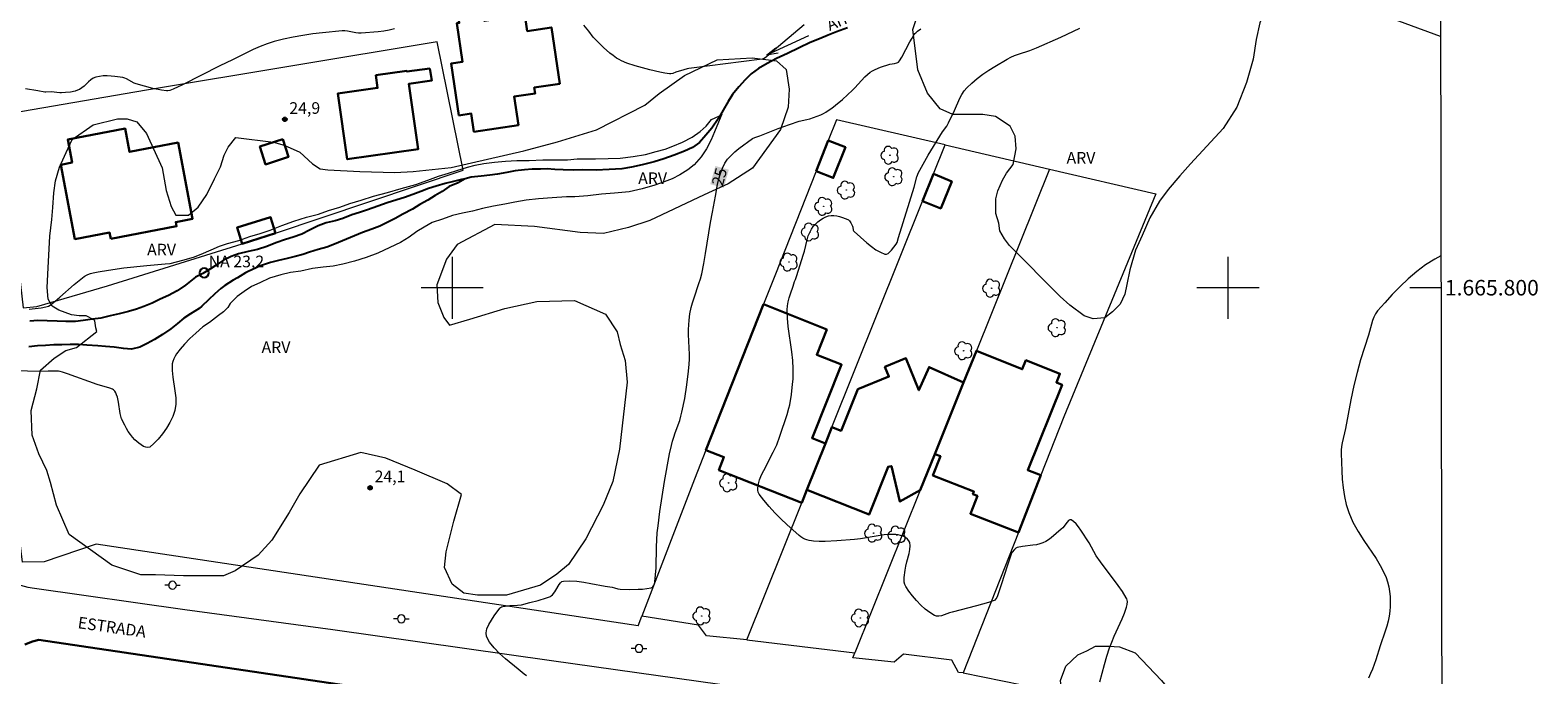
# Model space of a CAD drawing. Units: metres. Extents: x 280229 to 280745, y 1665470 to 1666034.
# Drawn here: x 280546 to 280740, y 1665750 to 1665833 of the extents above; entities that cross this region are included whole.
import ezdxf
from ezdxf.enums import TextEntityAlignment as Align

# ---------------------------------------------------------------- set-up
doc = ezdxf.new("R2010")
doc.units = ezdxf.units.M
doc.header["$MEASUREMENT"] = 0
for name, color, linetype, lineweight in [('Articulacao', 7, 'Continuous', 18), ('Cerca', 8, 'Cerca', 20), ('Edificacoes', 7, 'Continuous', 30), ('Malha_Coordenadas', 7, 'Continuous', 15), ('Muro_Grade', 8, 'Continuous', 20), ('Pavimentacao_Asfaltica_Mfio', 10, 'Continuous', 30), ('Pavimentacao_Asfaltica_S_Mfio', 10, 'Continuous', 15), ('Poste', 7, 'Continuous', 9), ('Pto_Nivel_Agua', 5, 'Continuous', 9), ('Rio_Perene', 5, 'Continuous', 25), ('Topon_Curvas_Mestras_Masc', 255, 'Continuous', 9), ('Topon_de_Vias', 7, 'Continuous', 9), ('Topon_Pto_Nivel_Agua', 5, 'Continuous', 9), ('Topon_Rio_Perene', 5, 'Continuous', 9)]:
    doc.layers.add(name, color=color, linetype=linetype, lineweight=lineweight)
for name, color, linetype, lineweight, true_color in [('Arvores_Isoladas', 7, 'Continuous', 18, 0x00ff33), ('Curvas_Intermediarias', 7, 'Continuous', 9, 0x783c14), ('Curvas_Mestras', 7, 'Continuous', 20, 0x783c14), ('Pto_Cotado', 7, 'Continuous', 9, 0x783c14), ('Topon_Curvas_Mestras', 7, 'Continuous', 9, 0x783c14), ('Topon_Pto_Cotado', 7, 'Continuous', 9, 0x783c14), ('Topon_Vegetacao', 7, 'Continuous', 9, 0x00ff33), ('Vegetacao', 7, 'Orla8', 9, 0x00ff33)]:
    doc.layers.add(name, color=color, linetype=linetype, lineweight=lineweight, true_color=true_color)
doc.styles.add('Arial', font='arial.ttf', dxfattribs={"height": 1.5})
doc.styles.add('Arial Italic', font='ariali.ttf', dxfattribs={"height": 1.5})
doc.styles.get("Standard").update_dxf_attribs({"font": 'arial.ttf'})
doc.linetypes.add('Cerca', pattern='A,10,0,["X",Standard,S=1,R=0,X=0,Y=-0.5],0.1', length=10.1)
doc.linetypes.add('Orla8', pattern='A,6,-0.5,["V",Standard,S=1,R=0,X=-0.5,Y=-1],-0.5,6,-0.5,["V",Standard,S=1,R=0,X=-0.5,Y=-1],-0.5', length=14)

# ---------------------------------------------------------------- blocks, each defined once
blk = doc.blocks.new('CotasNa')
at = {"layer": 'Pto_Nivel_Agua', "lineweight": -3}
blk.add_lwpolyline([(0, 0.6, 1), (0, -0.6, 1)], format="xyb", close=True, dxfattribs=at)
blk = doc.blocks.new('Seta')
at = {"layer": 'Topon_Rio_Perene'}
for points in [[(-6, 0), (0, 0)], [(-1.5, 0.375), (0, 0), (-1.5, -0.375)]]:
    blk.add_lwpolyline(points, dxfattribs=at)
blk = doc.blocks.new('Cotas')
at = {"layer": 'Pto_Cotado'}
blk.add_hatch(color=256, dxfattribs=at).paths.add_polyline_path([(0, 0.24, 1), (0, -0.24, 1)])
at = {"layer": 'Pto_Cotado', "lineweight": -3}
blk.add_lwpolyline([(0, -0.24, -1), (0, 0.24, -1)], format="xyb", close=True, dxfattribs=at)
blk = doc.blocks.new('Poste')
at = {"layer": 'Poste'}
for points in [[(-0.5, 0), (-1, 0)], [(0.5, 0), (1, 0)]]:
    blk.add_lwpolyline(points, dxfattribs=at)
blk.add_lwpolyline([(0, 0.5, 1), (0, -0.5, 1)], format="xyb", close=True, dxfattribs=at)
blk = doc.blocks.new('Arvore')
at = {"layer": 'Arvores_Isoladas'}
blk.add_lwpolyline([(-0.72, 0.49, 0.872324), (-0.72, -0.55, 0.862983), (0.28, -0.83, 0.900105), (0.89, 0.03, 0.863155), (0.26, 0.86, 0.882486)], format="xyb", close=True, dxfattribs=at)
blk.add_circle((0, 0), 0.0286, dxfattribs=at)

msp = doc.modelspace()

# ---------------------------------------------------------------- linework, layer by layer
at = {"layer": 'Articulacao', "flags": 128}
msp.add_lwpolyline([(280245.23, 1666028.85), (280727.05, 1666029.7), (280728.02, 1665475.43), (280246.22, 1665474.58), (280245.23, 1666028.85)], close=True, dxfattribs=at)
at = {"layer": 'Cerca', "flags": 128}
for points in [[(280623.99, 1665756.42), (280554.11, 1665766.93), (280547.44, 1665764.69), (280544.63, 1665764.62), (280541.53, 1665789.7)], [(280665.88, 1665750.38), (280678.56, 1665747.77), (280727.56, 1665740.08)]]:
    msp.add_lwpolyline(points, dxfattribs=at)
at = {"layer": 'Curvas_Intermediarias', "flags": 128}
for points, elevation in [([(280683.49, 1665749.22), (280684.07, 1665751.42), (280684.38, 1665752.5), (280684.73, 1665753.57), (280685.02, 1665754.33), (280685.34, 1665755.08), (280686.35, 1665757.31), (280686.66, 1665758.06), (280686.93, 1665758.82), (280687.02, 1665759.17), (280687.04, 1665759.54), (280687.01, 1665759.72), (280686.97, 1665759.89), (280686.89, 1665760.05), (280686.4, 1665760.84), (280685.86, 1665761.62), (280683.57, 1665764.67), (280683.02, 1665765.45), (280682.7, 1665766), (280682.1, 1665767.13), (280681.05, 1665768.75), (280680.74, 1665769.19), (280680.43, 1665769.58), (280680.11, 1665769.89), (280679.79, 1665770.09), (280679.62, 1665770.1), (280679.45, 1665769.99), (280679.27, 1665769.79), (280678.7, 1665769.05), (280678.51, 1665768.86), (280677.2, 1665767.76), (280676.86, 1665767.52), (280676.51, 1665767.3), (280676.14, 1665767.12), (280675.73, 1665766.98), (280675.3, 1665766.87), (280674.86, 1665766.8), (280673.5, 1665766.65), (280672.82, 1665766.53), (280672.67, 1665766.45), (280672.47, 1665766.25), (280672.19, 1665765.9), (280672.05, 1665765.64), (280671.78, 1665764.89), (280671.52, 1665764.13), (280670.79, 1665761.82), (280670.28, 1665760.29), (280670.2, 1665760.09), (280670.09, 1665759.9), (280669.95, 1665759.75), (280669.87, 1665759.7), (280669.12, 1665759.45), (280667.57, 1665758.99), (280664.43, 1665758.19), (280664.1, 1665758.09), (280663.41, 1665757.83), (280663.07, 1665757.72), (280662.75, 1665757.66), (280662.44, 1665757.66), (280662.16, 1665757.75), (280661.57, 1665758.12), (280660.98, 1665758.58), (280660.41, 1665759.1), (280659.86, 1665759.67), (280659.34, 1665760.27), (280658.87, 1665760.89), (280658.46, 1665761.49), (280658.34, 1665761.75), (280658.27, 1665762.03), (280658.26, 1665762.34), (280658.27, 1665762.65), (280658.39, 1665763.6), (280658.47, 1665764.12), (280658.6, 1665764.66), (280658.89, 1665765.73), (280659, 1665766.24), (280659.04, 1665766.72), (280658.98, 1665767.16), (280658.87, 1665767.39), (280658.68, 1665767.61), (280658.42, 1665767.8), (280658.12, 1665767.96), (280657.79, 1665768.08), (280657.47, 1665768.17), (280657.17, 1665768.21), (280656.43, 1665768.21), (280655.69, 1665768.14), (280654.93, 1665768.03), (280652.64, 1665767.63), (280651.88, 1665767.54), (280649.6, 1665767.36), (280648.08, 1665767.3), (280647.33, 1665767.3), (280646.58, 1665767.34), (280646.3, 1665767.37), (280646.01, 1665767.42), (280645.73, 1665767.5), (280645.46, 1665767.61), (280645.19, 1665767.73), (280644.95, 1665767.88), (280644.72, 1665768.06), (280643.13, 1665769.48), (280642.35, 1665770.23), (280641.59, 1665771), (280640.87, 1665771.79), (280640.19, 1665772.6), (280639.58, 1665773.41), (280639.46, 1665773.64), (280639.41, 1665773.89), (280639.4, 1665774.16), (280639.43, 1665774.45), (280639.48, 1665774.73), (280639.64, 1665775.26), (280639.88, 1665775.87), (280640.16, 1665776.46), (280641.4, 1665778.81), (280641.84, 1665779.77), (280642.25, 1665780.87), (280643.19, 1665783.65), (280643.42, 1665784.49), (280643.51, 1665784.91), (280643.73, 1665786.23), (280643.89, 1665787.56), (280643.94, 1665788.23), (280643.97, 1665788.89), (280643.97, 1665789.56), (280643.9, 1665790.64), (280643.78, 1665791.73), (280643.32, 1665794.99), (280643.22, 1665796.07), (280643.19, 1665797.15), (280643.22, 1665797.66), (280643.31, 1665798.18), (280643.44, 1665798.69), (280643.6, 1665799.2), (280643.94, 1665800.21), (280644.11, 1665800.78), (280644.24, 1665801.07), (280644.41, 1665801.57), (280645.26, 1665804.21), (280645.4, 1665804.69), (280645.76, 1665806.19), (280645.9, 1665806.67), (280646.09, 1665807.13), (280646.32, 1665807.55), (280646.55, 1665807.87), (280646.82, 1665808.18), (280647.13, 1665808.47), (280647.46, 1665808.74), (280647.81, 1665808.96), (280648.17, 1665809.14), (280648.53, 1665809.27), (280648.86, 1665809.32), (280649.21, 1665809.32), (280649.58, 1665809.27), (280649.95, 1665809.18), (280650.31, 1665809.07), (280650.99, 1665808.8), (280651.11, 1665808.73), (280651.21, 1665808.62), (280651.39, 1665808.35), (280651.6, 1665807.92), (280651.64, 1665807.82), (280651.7, 1665807.4), (280651.74, 1665807.31), (280651.8, 1665807.23), (280653.46, 1665805.77), (280654.04, 1665805.31), (280654.62, 1665804.89), (280655.2, 1665804.56), (280655.76, 1665804.33), (280655.98, 1665804.33), (280656.21, 1665804.43), (280656.42, 1665804.61), (280656.64, 1665804.85), (280657.22, 1665805.6), (280657.35, 1665805.82), (280657.53, 1665806.46), (280659.55, 1665812.97), (280659.88, 1665814.27), (280659.97, 1665814.52), (280660.08, 1665814.77), (280660.49, 1665815.54), (280661.37, 1665817.07), (280663.22, 1665820.08), (280663.75, 1665820.83), (280663.98, 1665821.26), (280664.76, 1665822.86), (280665.43, 1665824.41), (280665.68, 1665824.9), (280665.98, 1665825.36), (280666.32, 1665825.77), (280666.98, 1665826.38), (280667.68, 1665826.96), (280668.42, 1665827.51), (280669.19, 1665828.04), (280669.97, 1665828.53), (280671.56, 1665829.47), (280672.02, 1665829.71), (280672.49, 1665829.91), (280672.98, 1665830.08), (280674.47, 1665830.56), (280675.34, 1665830.9), (280678.46, 1665832.31), (280680.9, 1665833.43)], 26), ([(280545.5, 1665797.25), (280547.02, 1665797.41), (280547.64, 1665797.52), (280547.98, 1665797.62), (280548.18, 1665797.74), (280548.82, 1665798.25), (280549.45, 1665798.78), (280551.3, 1665800.4), (280551.93, 1665800.93), (280552.57, 1665801.43), (280552.72, 1665801.53), (280553.04, 1665801.71), (280553.39, 1665801.84), (280553.74, 1665801.93), (280554.39, 1665802.06), (280555.7, 1665802.28), (280557.67, 1665802.55), (280560.66, 1665802.88), (280563, 1665803.06), (280563.66, 1665803.1), (280565.28, 1665803.55), (280566.65, 1665803.94), (280567.65, 1665804.33), (280568.96, 1665804.9), (280570.01, 1665805.36), (280571.07, 1665805.68), (280572.51, 1665806.07), (280573.94, 1665806.58), (280575.25, 1665806.97), (280576.56, 1665807.42), (280578.05, 1665808), (280579.61, 1665808.58), (280581.23, 1665809.1), (280582.78, 1665809.48), (280584.09, 1665809.94), (280585.53, 1665810.39), (280586.83, 1665810.84), (280588.27, 1665811.29), (280589.89, 1665811.81), (280591.69, 1665812.26), (280593.44, 1665812.78), (280595.31, 1665813.29), (280596.86, 1665813.87), (280598.23, 1665814.39), (280599.54, 1665814.78), (280600.6, 1665815.1), (280601.97, 1665815.55), (280602.97, 1665815.81), (280604.09, 1665816.01), (280605.46, 1665816.2), (280606.9, 1665816.33), (280608.33, 1665816.4), (280609.95, 1665816.41), (280611.7, 1665816.48), (280613.32, 1665816.48), (280614.88, 1665816.49), (280616.12, 1665816.62), (280617.31, 1665816.63), (280618.49, 1665816.63), (280620.11, 1665816.64), (280621.67, 1665816.71), (280623.35, 1665816.9), (280624.91, 1665817.16), (280626.28, 1665817.55), (280627.47, 1665817.87), (280628.46, 1665818.26), (280629.71, 1665818.78), (280630.95, 1665819.42), (280631.95, 1665820.12), (280632.76, 1665820.83), (280633.44, 1665821.66), (280634.38, 1665822.11), (280634.75, 1665822.37), (280634.32, 1665821.35), (280633.82, 1665820.07), (280633.39, 1665819.04), (280632.77, 1665817.89), (280632.08, 1665816.87), (280631.21, 1665815.85), (280630.4, 1665815.21), (280629.35, 1665814.56), (280628.35, 1665814.05), (280627.35, 1665813.66), (280626.11, 1665813.21), (280624.49, 1665812.76), (280622.81, 1665812.37), (280620.94, 1665812.17), (280619.25, 1665812.04), (280617.51, 1665811.84), (280615.82, 1665811.71), (280614.76, 1665811.7), (280612.89, 1665811.57), (280611.15, 1665811.44), (280609.53, 1665811.3), (280608.09, 1665811.04), (280606.79, 1665810.78), (280605.35, 1665810.52), (280603.92, 1665810.2), (280602.61, 1665809.87), (280601.36, 1665809.61), (280600.06, 1665809.29), (280598.75, 1665808.84), (280597.44, 1665808.39), (280596.38, 1665807.81), (280595.45, 1665807.23), (280594.45, 1665806.53), (280593.33, 1665805.82), (280591.96, 1665805.18), (280590.41, 1665804.47), (280588.91, 1665803.89), (280587.42, 1665803.44), (280585.92, 1665803.05), (280584.67, 1665802.79), (280583.36, 1665802.66), (280581.99, 1665802.46), (280580.5, 1665802.14), (280579.19, 1665801.94), (280577.94, 1665801.68), (280576.45, 1665801.23), (280575.2, 1665800.65), (280574.14, 1665800.14), (280573.21, 1665799.5), (280572.28, 1665798.85), (280571.41, 1665797.96), (280571.08, 1665797.43), (280570.84, 1665797.18), (280570.54, 1665796.91), (280569.9, 1665796.4), (280568.74, 1665795.53), (280567.87, 1665794.94), (280566.95, 1665794.14), (280566.21, 1665793.45), (280565.5, 1665792.72), (280564.95, 1665792.06), (280564.49, 1665791.47), (280564.29, 1665791.16), (280564.12, 1665790.84), (280563.99, 1665790.51), (280563.92, 1665790.18), (280563.9, 1665789.33), (280563.99, 1665788.46), (280564.28, 1665786.69), (280564.38, 1665785.82), (280564.4, 1665784.97), (280564.27, 1665784.16), (280564.01, 1665783.4), (280563.64, 1665782.63), (280563.19, 1665781.88), (280562.68, 1665781.16), (280562.13, 1665780.5), (280561.57, 1665779.93), (280561.02, 1665779.47), (280560.79, 1665779.39), (280560.52, 1665779.43), (280560.22, 1665779.55), (280559.91, 1665779.73), (280559.61, 1665779.95), (280559.11, 1665780.41), (280558.81, 1665780.74), (280558.53, 1665781.1), (280558.26, 1665781.48), (280558.02, 1665781.87), (280557.8, 1665782.28), (280557.41, 1665783.12), (280557.29, 1665783.45), (280557.21, 1665783.79), (280557.01, 1665785.23), (280556.86, 1665785.88), (280556.76, 1665786.18), (280556.64, 1665786.46), (280556.52, 1665786.66), (280556.35, 1665786.85), (280556.21, 1665786.94), (280555.88, 1665787.07), (280554.26, 1665787.53), (280550.42, 1665788.89), (280549.78, 1665789.11), (280549.47, 1665789.19), (280549.25, 1665789.23), (280549.04, 1665789.24), (280547.95, 1665789.23), (280546.87, 1665789.18), (280543.68, 1665789.28)], 24), ([(280727.45, 1665804.1), (280726.64, 1665803.7), (280725.46, 1665802.95), (280724.32, 1665802.1), (280723.23, 1665801.16), (280722.18, 1665800.16), (280721.17, 1665799.12), (280720.2, 1665798.06), (280719.27, 1665797), (280719, 1665796.62), (280718.79, 1665796.2), (280718.62, 1665795.76), (280718.1, 1665793.87), (280717.58, 1665792.29), (280717.08, 1665790.7), (280716.63, 1665789.09), (280716.21, 1665787.38), (280715.83, 1665785.54), (280715.14, 1665781.85), (280714.71, 1665780.01), (280714.63, 1665779.54), (280714.58, 1665779.08), (280714.57, 1665778.62), (280714.66, 1665776.42), (280714.73, 1665775.31), (280714.84, 1665774.2), (280715, 1665773.11), (280715.24, 1665772.05), (280715.56, 1665771.02), (280716.1, 1665769.78), (280716.77, 1665768.58), (280717.52, 1665767.4), (280719.08, 1665765.08), (280719.78, 1665763.89), (280720.38, 1665762.66), (280720.58, 1665762.08), (280720.73, 1665761.47), (280720.83, 1665760.84), (280720.89, 1665760.2), (280720.91, 1665759.56), (280720.89, 1665758.92), (280720.85, 1665758.3), (280720.77, 1665757.65), (280720.63, 1665757.01), (280720.46, 1665756.37), (280720.26, 1665755.73), (280719.62, 1665753.83), (280719.04, 1665752.03), (280718.62, 1665750.84), (280718.38, 1665750.26), (280718.12, 1665749.69)], 27)]:
    msp.add_lwpolyline(points, dxfattribs=dict(at, elevation=elevation))
at = {"layer": 'Curvas_Mestras', "elevation": 25, "flags": 128}
for points in [[(280592.58, 1665833.37), (280591.9, 1665833.18), (280591.2, 1665833.05), (280590.47, 1665832.96), (280588.29, 1665832.82), (280587.94, 1665832.82), (280587.59, 1665832.86), (280586.53, 1665833.07), (280586.18, 1665833.11), (280585.83, 1665833.11), (280583.31, 1665832.85), (280582.04, 1665832.7), (280580.78, 1665832.52), (280579.53, 1665832.31), (280578.29, 1665832.05), (280577.07, 1665831.75), (280576.15, 1665831.45), (280575.24, 1665831.1), (280574.35, 1665830.7), (280571.71, 1665829.39), (280570.06, 1665828.6), (280565.23, 1665826.13), (280564.05, 1665825.57), (280563.64, 1665825.42), (280563.35, 1665825.37), (280563.21, 1665825.36), (280562.53, 1665825.46), (280561.44, 1665825.69), (280560.35, 1665825.97), (280559.28, 1665826.28), (280559.03, 1665826.38), (280558.05, 1665826.92), (280557.8, 1665827.02), (280557.54, 1665827.09), (280556.55, 1665827.23), (280556.04, 1665827.28), (280555.53, 1665827.3), (280555.03, 1665827.29), (280554.54, 1665827.24), (280554.08, 1665827.14), (280553.75, 1665827), (280553.44, 1665826.79), (280553.15, 1665826.54), (280552.59, 1665825.99), (280552.29, 1665825.74), (280551.97, 1665825.55), (280551.7, 1665825.44), (280551.41, 1665825.34), (280550.8, 1665825.22), (280550.18, 1665825.15), (280549.65, 1665825.12), (280549.43, 1665825.13), (280548.32, 1665825.25), (280547.65, 1665825.2), (280547.52, 1665825.21), (280546.61, 1665825.38), (280545, 1665825.65)], [(280609.57, 1665749.97), (280609.3, 1665750.18), (280608.53, 1665750.84), (280606.88, 1665752.18), (280606.1, 1665752.87), (280605.4, 1665753.58), (280604.83, 1665754.31), (280604.44, 1665755.06), (280604.38, 1665755.53), (280604.48, 1665756.05), (280604.73, 1665756.59), (280605.06, 1665757.15), (280605.43, 1665757.69), (280606.15, 1665758.68), (280606.25, 1665758.78), (280606.38, 1665758.86), (280606.53, 1665758.91), (280606.86, 1665758.97), (280607.44, 1665759.05), (280608.44, 1665759.09), (280608.93, 1665759.15), (280610.02, 1665759.41), (280611.1, 1665759.7), (280612.15, 1665760.03), (280612.67, 1665760.22), (280612.77, 1665760.27), (280612.94, 1665760.42), (280613.23, 1665760.79), (280613.38, 1665761.01), (280613.8, 1665761.77), (280613.95, 1665761.98), (280614.13, 1665762.13), (280614.35, 1665762.2), (280615.19, 1665762.22), (280616.07, 1665762.16), (280616.97, 1665762.04), (280617.89, 1665761.89), (280619.73, 1665761.54), (280620.63, 1665761.39), (280620.93, 1665761.32), (280621.38, 1665761.18), (280621.68, 1665761.14), (280622.83, 1665761.12), (280623.99, 1665761.13), (280624.56, 1665761.16), (280625.11, 1665761.22), (280625.64, 1665761.32), (280625.76, 1665761.36), (280625.86, 1665761.45), (280625.95, 1665761.56), (280626.03, 1665761.69), (280626.09, 1665761.83), (280626.15, 1665762.11), (280626.23, 1665762.99), (280626.28, 1665763.89), (280626.35, 1665766.6), (280626.39, 1665767.51), (280626.45, 1665768.41), (280626.55, 1665769.32), (280626.78, 1665771.15), (280627.37, 1665775.03), (280628.03, 1665778.58), (280628.26, 1665779.67), (280628.4, 1665780.21), (280628.56, 1665780.75), (280628.74, 1665781.28), (280629.33, 1665782.89), (280629.49, 1665783.43), (280629.63, 1665783.97), (280629.98, 1665785.72), (280630.27, 1665787.49), (280630.48, 1665789.26), (280630.56, 1665790.14), (280630.59, 1665790.78), (280630.59, 1665791.41), (280630.48, 1665793.97), (280630.48, 1665794.6), (280630.56, 1665795.82), (280630.66, 1665796.63), (280630.82, 1665797.43), (280630.99, 1665798.06), (280631.18, 1665798.68), (280631.82, 1665800.53), (280632.01, 1665801.15), (280632.17, 1665801.78), (280632.44, 1665803.1), (280632.68, 1665804.42), (280633.32, 1665808.42), (280633.55, 1665809.75), (280633.95, 1665811.8), (280634.22, 1665813.29), (280634.38, 1665814.03), (280634.58, 1665814.74), (280634.83, 1665815.42), (280635.15, 1665816.05), (280635.51, 1665816.58), (280635.95, 1665817.06), (280636.44, 1665817.51), (280636.97, 1665817.93), (280638.73, 1665819.23), (280639.03, 1665819.37), (280639.67, 1665819.57), (280642.04, 1665820.51), (280643.49, 1665821.04), (280644.74, 1665821.45), (280645.72, 1665821.67), (280646.1, 1665821.78), (280647.51, 1665822.3), (280647.85, 1665822.46), (280648.17, 1665822.63), (280648.49, 1665822.82), (280648.96, 1665823.15), (280649.42, 1665823.51), (280650.3, 1665824.26), (280651.59, 1665825.44), (280651.92, 1665825.77), (280653.18, 1665827.16), (280653.52, 1665827.48), (280653.88, 1665827.76), (280654.19, 1665827.96), (280654.51, 1665828.13), (280655.21, 1665828.41), (280656.42, 1665828.81), (280657.02, 1665828.9), (280657.31, 1665828.97), (280657.43, 1665829.02), (280657.54, 1665829.09), (280657.67, 1665829.23), (280657.95, 1665829.71), (280659, 1665831.68), (280659.28, 1665832.17), (280659.57, 1665832.64), (280659.66, 1665832.75), (280659.75, 1665832.86), (280659.98, 1665833.05), (280660.43, 1665833.37)], [(280645.37, 1665833.9), (280641.23, 1665830.39), (280640.53, 1665829.77), (280640.23, 1665829.55), (280640.11, 1665829.49), (280639.97, 1665829.46), (280637.27, 1665829.1), (280633.21, 1665828.61), (280630.51, 1665828.25), (280630.29, 1665828.21), (280629.85, 1665828.1), (280628.84, 1665827.78), (280628.44, 1665827.62), (280628.17, 1665827.56), (280628.04, 1665827.56), (280627.4, 1665827.66), (280626.76, 1665827.79), (280625.48, 1665828.08), (280623.59, 1665828.61), (280622.53, 1665828.95), (280621.84, 1665829.24), (280621.52, 1665829.41), (280621.2, 1665829.6), (280620.76, 1665829.91), (280620.33, 1665830.25), (280619.51, 1665830.98), (280618.19, 1665832.27), (280617.61, 1665833.07), (280616.97, 1665833.83)]]:
    msp.add_lwpolyline(points, dxfattribs=at)
at = {"layer": 'Edificacoes', "flags": 128}
for points in [[(280600.88, 1665822.21), (280602.46, 1665822.45), (280602.81, 1665820.11), (280608.54, 1665820.96), (280607.99, 1665824.63), (280610.69, 1665825.03), (280610.58, 1665825.8), (280613.87, 1665826.29), (280612.79, 1665833.54), (280609.68, 1665833.08), (280609.37, 1665835.16), (280604.15, 1665834.38), (280603.56, 1665838.29), (280600.36, 1665837.82), (280600.91, 1665834.13), (280600.6, 1665834.08), (280601.34, 1665829.12), (280599.89, 1665828.9), (280600.88, 1665822.21)], [(280597.15, 1665828.27), (280594.17, 1665827.85), (280594.15, 1665827.95), (280590.17, 1665827.39), (280590.4, 1665825.76), (280585.29, 1665825.04), (280586.49, 1665816.55), (280595.62, 1665817.84), (280594.43, 1665826.28), (280597.37, 1665826.7), (280597.15, 1665828.27)], [(280556, 1665806.3), (280564.49, 1665807.92), (280564.38, 1665808.46), (280566.56, 1665808.88), (280564.69, 1665818.7), (280558.44, 1665817.51), (280557.87, 1665820.51), (280550.46, 1665819.1), (280551.03, 1665816.13), (280549.56, 1665815.85), (280551.38, 1665806.27), (280555.85, 1665807.11), (280556, 1665806.3)], [(280578.17, 1665819.13), (280575.23, 1665818.18), (280575.96, 1665815.9), (280578.9, 1665816.85), (280578.17, 1665819.13)], [(280646.93, 1665815.02), (280649.12, 1665814.16), (280650.69, 1665818.11), (280648.49, 1665818.98), (280646.93, 1665815.02)], [(280660.63, 1665811.16), (280662.99, 1665810.21), (280664.39, 1665813.71), (280662.04, 1665814.66), (280660.63, 1665811.16)], [(280577.25, 1665807.02), (280576.6, 1665809.09), (280572.28, 1665807.74), (280572.93, 1665805.66), (280577.25, 1665807.02)], [(280640.13, 1665797.87), (280632.72, 1665779.08), (280635.04, 1665778.17), (280634.38, 1665776.49), (280645.06, 1665772.27), (280645.73, 1665773.95), (280648.13, 1665779.94), (280646.4, 1665780.63), (280650.19, 1665790.09), (280647, 1665791.37), (280648.29, 1665794.6), (280640.13, 1665797.87)], [(280645.73, 1665773.95), (280653.74, 1665770.76), (280656.2, 1665776.92), (280656.62, 1665777.02), (280657.71, 1665772.44), (280660.33, 1665773.89), (280662.21, 1665778.56), (280665.93, 1665787.8), (280661.48, 1665789.77), (280660.16, 1665786.78), (280658.48, 1665790.9), (280655.79, 1665789.8), (280656.3, 1665788.55), (280652.29, 1665786.91), (280650.14, 1665781.54), (280648.96, 1665782.02), (280648.13, 1665779.94), (280645.73, 1665773.95)], [(280662.21, 1665778.56), (280662.94, 1665778.28), (280661.97, 1665775.8), (280667.26, 1665773.73), (280667.13, 1665773.4), (280667.7, 1665773.17), (280666.8, 1665770.87), (280672.98, 1665768.45), (280675.87, 1665775.82), (280674.19, 1665776.49), (280678.62, 1665787.5), (280677.88, 1665787.79), (280678.33, 1665788.91), (280673.96, 1665790.66), (280673.49, 1665789.49), (280667.57, 1665791.88), (280665.93, 1665787.8), (280662.21, 1665778.56)]]:
    msp.add_lwpolyline(points, close=True, dxfattribs=at)
at = {"layer": 'Malha_Coordenadas', "flags": 128}
for points in [[(280600, 1665804), (280600, 1665796)], [(280700, 1665804), (280700, 1665796)], [(280604, 1665800), (280596, 1665800)], [(280704, 1665800), (280696, 1665800)], [(280727.45, 1665800), (280723.45, 1665800)]]:
    msp.add_lwpolyline(points, dxfattribs=at)
at = {"layer": 'Muro_Grade', "flags": 128}
msp.add_lwpolyline([(280541.9, 1665822.25), (280544.72, 1665797.42), (280546.49, 1665797.59), (280555.58, 1665800.26), (280572.93, 1665805.66), (280577.25, 1665807.02), (280601.42, 1665815.14), (280598.09, 1665831.71), (280560.61, 1665825.48)], close=True, dxfattribs=at)
for points in [[(280663.54, 1665818.41), (280649.55, 1665821.65), (280648.49, 1665818.98), (280646.93, 1665815.02), (280641.59, 1665801.55), (280640.13, 1665797.87), (280632.72, 1665779.08), (280631.24, 1665775.34), (280624.47, 1665757.66)], [(280637.98, 1665754.61), (280645.06, 1665772.27), (280645.73, 1665773.95), (280648.13, 1665779.94), (280648.96, 1665782.02), (280660.63, 1665811.16), (280662.04, 1665814.66), (280663.54, 1665818.41)], [(280663.54, 1665818.41), (280676.99, 1665815.29)], [(280676.99, 1665815.29), (280690.7, 1665812.12), (280678.83, 1665783.34), (280675.87, 1665775.82), (280672.98, 1665768.45), (280665.88, 1665750.38), (280665.25, 1665750.4), (280664.41, 1665751.98), (280658.16, 1665752.78), (280656.98, 1665751.72), (280651.65, 1665752.31), (280651.91, 1665752.95)], [(280676.99, 1665815.29), (280667.57, 1665791.88), (280665.93, 1665787.8), (280662.21, 1665778.56), (280660.33, 1665773.89), (280651.91, 1665752.95)], [(280623.99, 1665756.42), (280624.47, 1665757.66)], [(280637.98, 1665754.61), (280632.77, 1665755.14), (280631.77, 1665756.5), (280624.47, 1665757.66)], [(280637.98, 1665754.61), (280651.91, 1665752.95)]]:
    msp.add_lwpolyline(points, dxfattribs=at)
at = {"layer": 'Pavimentacao_Asfaltica_Mfio', "flags": 128}
msp.add_lwpolyline([(280597.4, 1665747.08), (280546.72, 1665754.61), (280545.91, 1665754.39), (280544.95, 1665754)], dxfattribs=at)
at = {"layer": 'Pavimentacao_Asfaltica_S_Mfio', "flags": 128}
msp.add_lwpolyline([(280542.14, 1665764.03), (280542.61, 1665762.95), (280543.42, 1665762.15), (280544.39, 1665761.67), (280545.32, 1665761.39), (280546.17, 1665761.26), (280565.55, 1665758.53), (280584.64, 1665755.93), (280612.79, 1665751.94), (280640, 1665748.14), (280664.56, 1665744.59), (280696.64, 1665740), (280726.63, 1665735.92), (280727.57, 1665735.78)], dxfattribs=at)
at = {"layer": 'Rio_Perene', "flags": 128}
for points in [[(280650.98, 1665833.51), (280649.54, 1665832.99), (280648.48, 1665832.53), (280647.36, 1665832.08), (280646.17, 1665831.62), (280644.74, 1665830.91), (280643.24, 1665830.2), (280641.81, 1665829.55), (280640.62, 1665828.9), (280639.5, 1665828.26), (280638.56, 1665827.55), (280637.76, 1665826.78), (280636.95, 1665825.88), (280636.14, 1665824.92), (280635.58, 1665824.02), (280634.95, 1665822.87), (280634.27, 1665821.78), (280633.46, 1665820.57), (280632.71, 1665819.67), (280631.9, 1665818.71), (280630.97, 1665818.07), (280629.97, 1665817.61), (280628.6, 1665817.09), (280627.29, 1665816.63), (280626.04, 1665816.24), (280624.48, 1665815.85), (280623.11, 1665815.52), (280621.86, 1665815.32), (280620.24, 1665815.24), (280618.55, 1665815.16), (280616.8, 1665815.21), (280615.61, 1665815.14), (280614.3, 1665815.19), (280613.24, 1665815.24), (280612.24, 1665815.33), (280611.4, 1665815.29), (280610.31, 1665815.29), (280609.31, 1665815.21), (280608.12, 1665815.05), (280607.06, 1665814.85), (280605.87, 1665814.65), (280604.87, 1665814.51), (280603.75, 1665814.37), (280602.44, 1665814.24), (280601.68, 1665814.05)], [(280601.68, 1665814.05), (280600.77, 1665813.5), (280599.62, 1665813.05), (280598.72, 1665812.4), (280597.81, 1665811.88), (280596.85, 1665811.3), (280595.85, 1665810.72), (280594.91, 1665810.14), (280593.67, 1665809.46), (280592.64, 1665808.94), (280591.64, 1665808.39), (280590.7, 1665807.94), (280589.64, 1665807.54), (280588.43, 1665807.12), (280584.84, 1665805.62), (280583.84, 1665805.23), (280582.75, 1665804.94), (280581.6, 1665804.58), (280580.78, 1665804.29), (280579.76, 1665804.02), (280578.76, 1665803.76), (280577.63, 1665803.5), (280576.6, 1665803.23), (280575.32, 1665802.81), (280574.73, 1665802.58), (280573.73, 1665802.09), (280573.39, 1665801.9), (280572.36, 1665801.28), (280571.8, 1665800.96), (280570.71, 1665800.28), (280570.18, 1665799.9), (280569.43, 1665799.22), (280568.62, 1665798.45), (280567.75, 1665797.64), (280567.38, 1665797.32), (280566.29, 1665796.64), (280565.41, 1665796.06), (280564.6, 1665795.38), (280563.73, 1665794.68), (280562.67, 1665793.97), (280561.64, 1665793.32), (280560.68, 1665792.8), (280559.77, 1665792.32), (280558.68, 1665792.08), (280557.65, 1665792.17), (280556.46, 1665792.32), (280555.34, 1665792.41), (280554.34, 1665792.5), (280552.93, 1665792.61), (280551.84, 1665792.7), (280550.78, 1665792.69), (280549.72, 1665792.65), (280548.68, 1665792.65), (280547.59, 1665792.57), (280546.56, 1665792.5), (280545.44, 1665792.4)], [(280601.68, 1665814.05), (280601.22, 1665813.94), (280600.19, 1665813.71), (280599.1, 1665813.41), (280597.95, 1665813.09), (280596.95, 1665812.79), (280595.95, 1665812.4), (280594.95, 1665812.01), (280593.86, 1665811.62), (280592.89, 1665811.32), (280591.61, 1665810.93), (280590.43, 1665810.51), (280589.09, 1665810.02), (280588.06, 1665809.69), (280587.09, 1665809.4), (280585.93, 1665808.94), (280584.94, 1665808.61), (280583.78, 1665808.35), (280582.75, 1665807.96), (280581.63, 1665807.41), (280580.63, 1665806.89), (280579.51, 1665806.5), (280578.51, 1665806.2), (280577.26, 1665805.78), (280576.11, 1665805.32), (280574.92, 1665804.93), (280573.71, 1665804.67), (280572.49, 1665804.37), (280571.52, 1665804.04), (280570.55, 1665803.56), (280569.71, 1665803.01), (280568.87, 1665802.43), (280567.87, 1665801.84), (280566.94, 1665801.36), (280565.63, 1665800.33), (280564.57, 1665799.58), (280563.45, 1665799), (280562.39, 1665798.52), (280561.36, 1665798), (280560.27, 1665797.57), (280559.33, 1665797.22), (280558.3, 1665796.92), (280557.08, 1665796.62), (280555.93, 1665796.36), (280554.74, 1665796.09), (280553.65, 1665795.93), (280552.46, 1665795.76), (280551.47, 1665795.65), (280550.22, 1665795.65), (280549.09, 1665795.7), (280547.81, 1665795.75), (280546.59, 1665795.78), (280545.59, 1665795.71)]]:
    msp.add_lwpolyline(points, dxfattribs=at)
at = {"layer": 'Topon_Curvas_Mestras_Masc'}
msp.add_solid([(280635.01, 1665812.86, 25), (280635.67, 1665815.2, 25), (280633.27, 1665813.34, 25), (280633.93, 1665815.69, 25)], dxfattribs=at)
at = {"layer": 'Vegetacao', "flags": 128}
for points in [[(280727.4, 1665832.37), (280719.1, 1665835.43), (280714.1, 1665837.94), (280711.6, 1665838.94), (280708.85, 1665839.19), (280707.85, 1665838.68), (280705.86, 1665837.04), (280704.49, 1665835.14), (280704.11, 1665834.13), (280703.62, 1665831.99), (280703.25, 1665829.46), (280702.39, 1665826.43), (280701.15, 1665823.28), (280699.4, 1665820.5), (280695.17, 1665815.95), (280693.8, 1665814.43), (280692.31, 1665812.66), (280691.18, 1665811.14), (280689.94, 1665808.99), (280688.95, 1665806.72), (280688.08, 1665804.83), (280687.34, 1665802.3), (280686.97, 1665800.41), (280686.72, 1665799.15), (280686.1, 1665797.88), (280685.1, 1665796.87), (280684.11, 1665796.11), (280682.61, 1665795.98), (280681.48, 1665796.36), (280679.6, 1665797.74), (280678.35, 1665798.88), (280671.84, 1665805.42), (280671.21, 1665806.3), (280670.58, 1665807.31), (280670.46, 1665808.32), (280670.08, 1665809.58), (280670.07, 1665811.47), (280670.32, 1665812.48), (280670.94, 1665813.87), (280671.44, 1665814.75), (280672.31, 1665815.89), (280672.68, 1665817.91), (280672.55, 1665819.55), (280671.92, 1665820.81), (280670.04, 1665822.07), (280668.42, 1665822.31), (280667.29, 1665822.31), (280665.92, 1665822.31), (280664.55, 1665822.31), (280662.92, 1665823.06), (280661.29, 1665825.07), (280660.03, 1665828.1), (280659.39, 1665833.27), (280661.25, 1665838.95), (280662.12, 1665840.09), (280664.62, 1665841.61), (280667.24, 1665842.75), (280669.73, 1665844.02), (280672.6, 1665847.05), (280674.34, 1665849.07), (280675.34, 1665850.21), (280677.58, 1665852.61), (280679.33, 1665853.63), (280681.45, 1665854.01), (280683.57, 1665854.01), (280684.7, 1665853.51), (280686.08, 1665852.38), (280686.7, 1665851.37), (280687.21, 1665850.11), (280687.84, 1665848.22), (280688.34, 1665847.34), (280691.34, 1665846.21), (280693.96, 1665845.71), (280695.59, 1665845.47), (280697.09, 1665845.59), (280698.83, 1665847.37), (280699.7, 1665849.13), (280699.57, 1665850.77), (280699.19, 1665851.91), (280697.44, 1665853.67), (280694.94, 1665855.3), (280692.06, 1665857.06), (280691.55, 1665858.57), (280691.55, 1665860.72), (280691.79, 1665862.86), (280692.41, 1665864.76), (280692.91, 1665865.77), (280693.78, 1665866.78), (280694.78, 1665867.41), (280696.15, 1665867.79), (280698.53, 1665867.8), (280701.65, 1665867.68), (280703.02, 1665867.31), (280703.78, 1665866.43), (280704.9, 1665865.67), (280710.9, 1665863.41), (280715.53, 1665862.29), (280718.53, 1665861.79), (280719.78, 1665861.54), (280720.78, 1665861.29), (280722.78, 1665860.92), (280724.53, 1665860.67), (280727.35, 1665860.34)], [(280727.57, 1665735.94), (280726.56, 1665736.1), (280721.94, 1665737.11), (280717.56, 1665737.87), (280714.69, 1665738.38), (280713.19, 1665738.5), (280711.94, 1665738.63), (280685.07, 1665741.15), (280682.06, 1665742.42), (280680.06, 1665744.7), (280678.68, 1665746.85), (280678.42, 1665749.39), (280679.12, 1665751.22), (280680.66, 1665752.68), (280681.79, 1665753.19), (280682.91, 1665753.82), (280684.66, 1665753.82), (280686.03, 1665753.7), (280688.03, 1665752.94), (280691.42, 1665749.39), (280692.67, 1665747.87)]]:
    msp.add_lwpolyline(points, dxfattribs=at)
msp.add_lwpolyline([(280554.2, 1665794.34), (280554.07, 1665794.85), (280553.94, 1665795.74), (280553.82, 1665795.86), (280552.82, 1665796.37), (280551.94, 1665796.37), (280550.94, 1665796.49), (280549.32, 1665797.12), (280548.44, 1665797.63), (280547.94, 1665798.52), (280547.81, 1665800.04), (280547.93, 1665802.58), (280548.17, 1665806.65), (280548.41, 1665808.8), (280548.53, 1665810.33), (280548.65, 1665812.23), (280548.9, 1665813.76), (280549.39, 1665815.53), (280550.26, 1665817.44), (280551.01, 1665819.09), (280553.75, 1665821), (280556.87, 1665821.77), (280558.12, 1665821.77), (280559.37, 1665821.39), (280560.62, 1665819.87), (280562.64, 1665815.43), (280563.14, 1665812.51), (280563.77, 1665810.48), (280564.4, 1665809.34), (280566.02, 1665809.34), (280567.27, 1665810.36), (280568.39, 1665812.01), (280569.39, 1665814.04), (280570.13, 1665815.56), (280570.63, 1665817.09), (280571.12, 1665818.11), (280572.12, 1665819.38), (280576.99, 1665818.75), (280578.37, 1665818.37), (280580.37, 1665817.48), (280582, 1665815.96), (280583, 1665815.33), (280584, 1665815.2), (280588.12, 1665814.96), (280592.62, 1665814.84), (280594.99, 1665814.97), (280599.86, 1665815.48), (280609.23, 1665817.65), (280613.6, 1665818.8), (280618.59, 1665820.33), (280624.83, 1665823.52), (280626.7, 1665825.04), (280629.94, 1665827.33), (280634.18, 1665829.37), (280638.68, 1665829.63), (280641.8, 1665829.26), (280643.06, 1665828.11), (280643.44, 1665825.58), (280643.32, 1665823.29), (280642.33, 1665820.37), (280638.72, 1665815.41), (280635.6, 1665813.38), (280632.48, 1665811.97), (280625.49, 1665808.66), (280622.75, 1665807.77), (280619.5, 1665807), (280616.5, 1665807.13), (280610.63, 1665807.88), (280605.51, 1665808.13), (280600.64, 1665805.58), (280599.27, 1665803.67), (280598.03, 1665800.37), (280598.16, 1665798.09), (280598.92, 1665796.18), (280599.67, 1665795.17), (280602.29, 1665795.93), (280606.78, 1665797.34), (280610.9, 1665798.23), (280615.78, 1665798.37), (280619.78, 1665796.59), (280621.28, 1665794.31), (280621.66, 1665792.66), (280622.29, 1665790.63), (280622.55, 1665787.84), (280621.57, 1665779.2), (280620.71, 1665775.01), (280619.47, 1665771.96), (280617.23, 1665767.64), (280614.99, 1665764.34), (280613.5, 1665763.07), (280611.38, 1665761.67), (280607.01, 1665760.39), (280603.26, 1665760.39), (280601.51, 1665760.64), (280600.01, 1665761.78), (280599, 1665763.93), (280599.25, 1665765.97), (280600.24, 1665769.9), (280601.23, 1665773.33), (280599.35, 1665774.73), (280595.22, 1665776.5), (280591.47, 1665778.02), (280588.22, 1665778.77), (280582.85, 1665777.11), (280580.36, 1665773.43), (280578.99, 1665771.01), (280576.76, 1665767.46), (280575.01, 1665765.55), (280572.02, 1665763.51), (280570.52, 1665762.88), (280565.4, 1665762.87), (280561.78, 1665762.99), (280559.9, 1665762.99), (280556.15, 1665764.25), (280550.64, 1665768.18), (280549.01, 1665771.99), (280548.25, 1665774.91), (280547.75, 1665776.43), (280546.74, 1665778.58), (280545.86, 1665781), (280545.73, 1665784.17), (280546.47, 1665786.96), (280546.96, 1665789.38), (280548.71, 1665790.9), (280550.21, 1665791.92), (280551.58, 1665792.3)], close=True, dxfattribs=at)

# ---------------------------------------------------------------- block references
at = {"layer": 'Arvores_Isoladas'}
for p in [(280656.42, 1665817.08), (280656.93, 1665814.3), (280650.82, 1665812.58), (280647.89, 1665810.49), (280646.15, 1665807.19), (280643.41, 1665803.31), (280669.53, 1665799.94), (280677.98, 1665794.85), (280665.93, 1665791.87), (280635.63, 1665774.85), (280654.32, 1665768.37), (280657.32, 1665768.11), (280632.18, 1665757.7), (280652.61, 1665757.44)]:
    msp.add_blockref('Arvore', p, dxfattribs=at)
at = {"layer": 'Poste'}
for p in [(280563.97, 1665761.66), (280593.46, 1665757.33), (280624.08, 1665753.51)]:
    msp.add_blockref('Poste', p, dxfattribs=at)
at = {"layer": 'Pto_Cotado'}
for p in [(280578.44, 1665821.7, 24.85), (280589.43, 1665774.21, 24.13)]:
    msp.add_blockref('Cotas', p, dxfattribs=at)
at = {"layer": 'Pto_Nivel_Agua'}
msp.add_blockref('CotasNa', (280568.04, 1665801.92, 23.19), dxfattribs=at)
at = {"layer": 'Topon_Rio_Perene', "rotation": 204.8256889800386}
msp.add_blockref('Seta', (280640.51, 1665829.95), dxfattribs=at)

# ---------------------------------------------------------------- texts
at = {"layer": 'Malha_Coordenadas', "style": 'Arial'}
msp.add_text('1.665.800', height=2, dxfattribs=at).set_placement((280727.95, 1665800), align=Align.MIDDLE_LEFT)
at = {"layer": 'Topon_Curvas_Mestras', "style": 'Arial'}
msp.add_text('25', height=1.5, rotation=74.441, dxfattribs=at).set_placement((280634.45, 1665814.29, 25), align=Align.MIDDLE_CENTER)
at = {"layer": 'Topon_de_Vias', "style": 'Arial'}
msp.add_text('ESTRADA', height=1.5, rotation=351.9347, dxfattribs=at).set_placement((280551.68, 1665756.13))
at = {"layer": 'Topon_Pto_Cotado', "style": 'Arial'}
for s, p in [('24,9', (280579.02, 1665822.41, 24.85)), ('24,1', (280590.01, 1665774.93, 24.13))]:
    msp.add_text(s, height=1.5, dxfattribs=at).set_placement(p)
at = {"layer": 'Topon_Pto_Nivel_Agua', "style": 'Arial'}
msp.add_text('NA 23,2', height=1.5, dxfattribs=at).set_placement((280568.62, 1665802.63, 23.19))
at = {"layer": 'Topon_Rio_Perene', "style": 'Arial Italic'}
msp.add_text('Arroio Capivara', height=1.5, rotation=23.4555, dxfattribs=at).set_placement((280655.64, 1665835.59), align=Align.BOTTOM_CENTER)
at = {"layer": 'Topon_Vegetacao', "style": 'Arial'}
for p in [(280679.19, 1665815.99), (280623.98, 1665813.36), (280560.69, 1665804.16), (280575.44, 1665791.58)]:
    msp.add_text('ARV', height=1.5, dxfattribs=at).set_placement(p)

doc.saveas('drawing.dxf')
